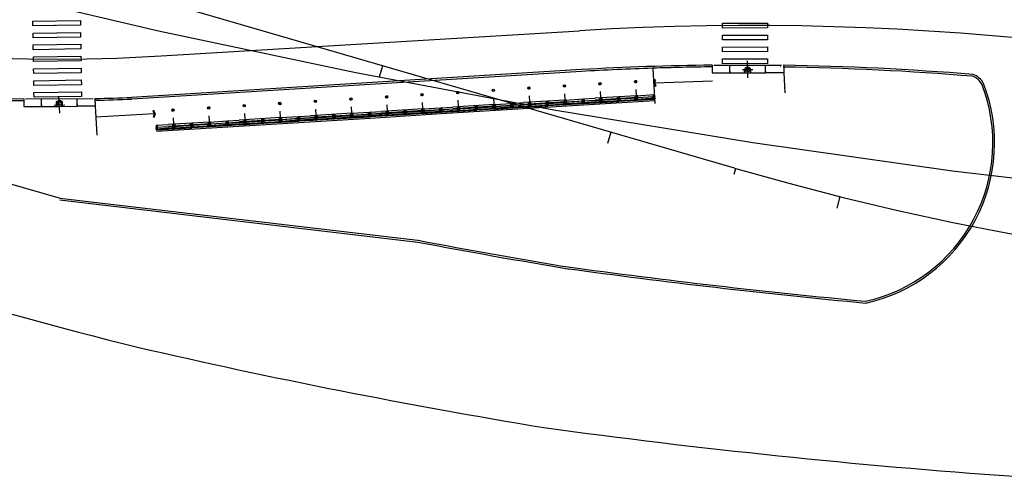
# Model space of a CAD drawing. Extents: x 183664 to 183886, y 73031 to 73115.
# Drawn here: x 183864 to 183865, y 73108 to 73109 of the extents above; entities that cross this region are included whole.
import ezdxf

# ---------------------------------------------------------------- set-up
doc = ezdxf.new("R2010")
doc.units = 0
doc.header["$LTSCALE"] = 0.7000000000000001
doc.header["$MEASUREMENT"] = 0
for name, pattern in [('DASHDOT', [1.1, 0.8, -0.15, 0, -0.15]), ('DIVIDEX2', [2.5, 1, -0.5, 0, -0.5, 0, -0.5]), ('HIDDEN', [0.375, 0.25, -0.125]), ('LIN3', [3, 2, -0.5, 0, -0.5])]:
    doc.linetypes.add(name, pattern=pattern)
for name, color, linetype in [('A-CORTE', 3, 'CONTINUOUS'), ('A-EIXO', 1, 'DASHDOT'), ('A-ELEV', 2, 'CONTINUOUS'), ('A-PAG', 9, 'CONTINUOUS'), ('A-PISO', 9, 'CONTINUOUS'), ('A-PROJ1', 9, 'HIDDEN'), ('EIXOPROJNOV', 1, 'LIN3'), ('LOCADO', 1, 'DIVIDEX2'), ('MF-PROJETO', 2, 'CONTINUOUS'), ('MFEST', 2, 'CONTINUOUS'), ('MFEXIST', 2, 'CONTINUOUS')]:
    doc.layers.add(name, color=color, linetype=linetype)

# ---------------------------------------------------------------- blocks, each defined once
blk = doc.blocks.new('PPB')
at = {"layer": 'A-CORTE'}
for p, q in [((1.277856050262926, 4.56378562989994), (1.27785605029203, 4.593282587069552)), ((1.277856050262926, 4.56378562989994), (1.307173221401172, 4.563785629943595)), ((1.277856050262926, 4.556376390930382), (1.277856050262926, 4.561376390964142)), ((1.277856050262926, 4.561376390964142), (1.308820419333642, 4.561376391007798)), ((1.277856050262926, 4.556376390930382), (1.313820419338299, 4.556376390974037)), ((1.277856050262926, 4.443623609142378), (1.277856050262926, 4.438623609108618)), ((1.277856050262926, 4.443623609142378), (1.313820419338299, 4.443623609098722)), ((1.277856050262926, 4.438623609108618), (1.308820419333642, 4.438623609064962)), ((1.277856050262926, 4.43621437017282), (1.307173221401172, 4.436214370129164)), ((1.277856050262926, 4.43621437017282), (1.27785605029203, 4.406717412988655)), ((1.282856050267583, 4.568785629948252), (1.282856050267583, 4.599153733608546)), ((1.282856050267583, 4.568785629948252), (1.307173221401172, 4.568785629977356)), ((1.282856050267583, 4.431214370124508), (1.307173221401172, 4.431214370080852)), ((1.282856050267583, 4.431214370124508), (1.282856050267583, 4.400846266464214)), ((1.307173221401172, 4.563785629943595), (1.307173221401172, 4.568785629977356)), ((1.307173221401172, 4.436214370129164), (1.307173221401172, 4.431214370080852)), ((1.308820419333642, 4.561376391007798), (1.308820419333642, 4.59915373363765)), ((1.308820419333642, 4.438623609064962), (1.308820419333642, 4.40084626643511)), ((1.313820419338299, 4.556376390974037), (1.313820419338299, 4.593282587113208)), ((1.313820419338299, 4.443623609098722), (1.313820419338299, 4.406717412959551)), ((1.27785605029203, 1.568785629875492), (1.27785605029203, 1.593282587040449)), ((1.27785605029203, 1.431214370124508), (1.27785605029203, 1.406717412959551)), ((1.282856050267583, 1.568785629904596), (1.282856050267583, 1.599153733579442)), ((1.282856050267583, 1.568785629904596), (1.307173221401172, 1.568785629948252)), ((1.282856050296687, 1.563785629870836), (1.308820419333642, 1.563785629914491)), ((1.282856050296687, 1.436214370129164), (1.308820419333642, 1.436214370085509)), ((1.282856050267583, 1.431214370095404), (1.282856050267583, 1.400846266420558)), ((1.282856050267583, 1.431214370095404), (1.308820419333642, 1.431214370051748)), ((1.308820419333642, 1.431214370051748), (1.308820419333642, 1.400846266391454)), ((1.313820419338299, 1.568785629904596), (1.313820419338299, 1.593282587084104)), ((1.313820419338299, 1.431214370095404), (1.313820419338299, 1.406717412915896))]:
    blk.add_line(p, q, dxfattribs=at)
for points in [[(2.662879011128098, 5.94999999999709), (2.672018971585203, 5.949999999982538), (2.672018971585203, 5.995430019771447), (2.803739050665172, 5.99543001964048), (2.803739050665172, 5.94999999999709), (2.812879011122277, 5.949999999982538), (2.812879011122277, 6.049999999944703), (2.803739050665172, 6.049999999930151), (2.803739050665172, 6.00456998035952), (2.672018971585203, 6.004569980228553), (2.672018971585203, 6.049999999944703), (2.662879011128098, 6.049999999930151)], [(2.858939495374216, 4.505581286139204), (2.858939495374216, 4.993547001067782), (2.868939495383529, 4.993547001067782), (2.868939495383529, 4.505581286139204)], [(2.662879011128098, 4.55000000000291), (2.672018971585203, 4.550000000017462), (2.672018971585203, 4.504569980228553), (2.803739050665172, 4.50456998035952), (2.803739050665172, 4.55000000000291), (2.812879011122277, 4.550000000017462), (2.812879011122277, 4.450000000055297), (2.803739050665172, 4.450000000069849), (2.803739050665172, 4.49543001964048), (2.672018971585203, 4.495430019771447), (2.672018971585203, 4.450000000055297), (2.662879011128098, 4.450000000069849)], [(2.858939495374216, 3.0055812861101), (2.858939495374216, 4.493547001096886), (2.868939495383529, 4.493547001096886), (2.868939495383529, 3.0055812861101)], [(2.662879011128098, 2.94999999999709), (2.672018971585203, 2.949999999982538), (2.672018971585203, 2.995430019771447), (2.803739050665172, 2.99543001964048), (2.803739050665172, 2.94999999999709), (2.812879011122277, 2.949999999982538), (2.812879011122277, 3.049999999944703), (2.803739050665172, 3.049999999930151), (2.803739050665172, 3.00456998035952), (2.672018971585203, 3.004569980228553), (2.672018971585203, 3.049999999944703), (2.662879011128098, 3.049999999930151)], [(2.858939495374216, 2.9944187138899), (2.858939495374216, 1.493456111827982), (2.868939495383529, 1.493456111827982), (2.868939495383529, 2.9944187138899)], [(2.662879011128098, 1.44999999999709), (2.672018971585203, 1.449999999982538), (2.672018971585203, 1.495430019771447), (2.803739050665172, 1.49543001964048), (2.803739050665172, 1.44999999999709), (2.812879011122277, 1.449999999982538), (2.812879011122277, 1.549999999944703), (2.803739050665172, 1.549999999930151), (2.803739050665172, 1.50456998035952), (2.672018971585203, 1.504569980228553), (2.672018971585203, 1.549999999944703), (2.662879011128098, 1.549999999930151)], [(2.858939495374216, 1.481421826771111), (2.858939495374216, 1.506452998932218), (2.868939495383529, 1.506452998932218), (2.868939495383529, 1.481421826771111)], [(2.662879011128098, -0.05000000000291038), (2.672018971585203, -0.0500000000174623), (2.672018971585203, -0.004569980228552595), (2.803739050665172, -0.004569980359519832), (2.803739050665172, -0.05000000000291038), (2.812879011122277, -0.0500000000174623), (2.812879011122277, 0.04999999994470272), (2.803739050665172, 0.04999999993015081), (2.803739050665172, 0.004569980359519832), (2.672018971585203, 0.004569980228552595), (2.672018971585203, 0.04999999994470272), (2.662879011128098, 0.04999999993015081)]]:
    blk.add_lwpolyline(points, close=True, dxfattribs=at)
for points in [[(2.850521781307179, 6.021802954681334), (2.850521781307179, 6), (2.87560475373175, 6), (2.87560475373175, 6.022893116271007)], [(2.850521781307179, 5.978197045318666), (2.850521781307179, 6), (2.87560475373175, 6), (2.87560475373175, 5.977106883728993)], [(2.858939495374216, 6), (2.858939495374216, 5.006452998932218), (2.868939495383529, 5.006452998932218), (2.868939495383529, 6)], [(2.850521781307179, 4.521802954681334), (2.850521781307179, 4.5), (2.87560475373175, 4.5), (2.87560475373175, 4.522893116271007)], [(2.850521781307179, 4.478197045318666), (2.850521781307179, 4.5), (2.87560475373175, 4.5), (2.87560475373175, 4.477106883728993)], [(2.850521781307179, 3.021802954681334), (2.850521781307179, 3), (2.87560475373175, 3), (2.87560475373175, 3.022893116271007)], [(2.850521781307179, 2.978197045318666), (2.850521781307179, 3), (2.87560475373175, 3), (2.87560475373175, 2.977106883728993)], [(2.850521781307179, 1.521802954681334), (2.850521781307179, 1.5), (2.87560475373175, 1.5), (2.87560475373175, 1.522893116271007)], [(2.850521781307179, 1.478197045318666), (2.850521781307179, 1.5), (2.87560475373175, 1.5), (2.87560475373175, 1.477106883728993)], [(2.858939495374216, 0), (2.858939495374216, 1.493547001067782), (2.868939495383529, 1.493547001067782), (2.868939495383529, 0)], [(2.850521781307179, 0.02180295468133409), (2.850521781307179, 0), (2.87560475373175, 0), (2.87560475373175, 0.02289311627100687)]]:
    blk.add_lwpolyline(points, dxfattribs=at)
for centre, radius, start, end in [((1.295838234917028, 4.500000000029104), 0.1000000000000227, 97.45929762518413, 262.5407023814097), ((1.295838234917028, 4.500000000029104), 0.09500000000002273, 100.9111278946882, 259.0888721053297), ((1.295838234917028, 4.500000000029104), 0.1000000000000227, 277.4592975010663, 82.54070249234206), ((1.295838234917028, 4.500000000029104), 0.09500000000002273, 280.9111277697455, 79.08887223023662), ((1.295838234917028, 1.5), 0.1000000000000227, 97.4592976185903, 262.5407023748159), ((1.295838234917028, 1.5), 0.09500000000002273, 100.9111278946703, 259.0888721053118), ((1.282856050267583, 1.568785629875492), 0.005, 179.9999999960251, 270.0000000847502), ((1.282856050267583, 1.431214370124508), 0.005, 89.9999999153483, 180.0000000039749), ((1.295838234917028, 1.5), 0.1000000000000227, 277.4592975076579, 82.54070249893375), ((1.308820419333642, 1.568785629904596), 0.005, 270.0000000847628, 3.882897488443017e-09), ((1.308820419333642, 1.431214370095404), 0.005, 359.9999999961171, 89.99999991535391), ((1.295838234917028, 1.5), 0.09500000000002273, 280.9111277697634, 79.08887223025447)]:
    blk.add_arc(centre, radius, start, end, dxfattribs=at)
at = {"layer": 'A-EIXO'}
for p, q in [((2.56463317075395, 6), (2.767562206514413, 6)), ((2.455460410303203, 4.5), (1.951436773902969, 4.5)), ((2.56463317075395, 4.5), (2.767562206514413, 4.5)), ((2.455460410303203, 1.5), (1.951436773902969, 1.5)), ((2.455460410303203, 1.5), (1.951436773902969, 1.5)), ((2.455460410303203, 1.5), (1.951436773902969, 1.5)), ((2.56463317075395, 0), (2.767562206514413, 0))]:
    blk.add_line(p, q, dxfattribs=at)
at = {"layer": 'A-ELEV'}
for p, q in [((2.486327283171704, 6.004569980243105), (2.636327283165883, 6.004569980461383)), ((2.486327283171704, 5.995430019756895), (2.636327283165883, 5.995430019538617)), ((2.616254309687065, 6.004569980432279), (2.616254309687065, 5.995430019567721)), ((2.619817158556543, 5.995430019567721), (2.619817158556543, 6.004569980432279)), ((2.636327283165883, 5.950000000040745), (2.660000000003492, 5.94999999999709)), ((2.679432120290585, 6.004569980243105), (2.799432120285928, 6.004569980461383)), ((2.679432120290585, 6.004569980243105), (2.799432120285928, 6.004569980461383)), ((2.679432120290585, 5.004569980243105), (2.679432120290585, 5.995430019756895)), ((2.679432120290585, 5.995430019756895), (2.799432120285928, 5.995430019538617)), ((2.679432120290585, 5.995430019756895), (2.799432120285928, 5.995430019538617)), ((2.77935914680711, 6.004569980432279), (2.77935914680711, 5.995430019567721)), ((2.782921995676588, 5.995430019567721), (2.782921995676588, 6.004569980432279)), ((2.799432120285928, 5.004569980461383), (2.799432120285928, 5.995430019538617)), ((3.010136830911506, 0), (3.010136830911506, 6)), ((2.679432120290585, 4.995430019756895), (2.679432120290585, 1.504569980243105)), ((2.799432120285928, 5.014528678992065), (2.799432120285928, 5.210646750463638)), ((2.799432120285928, 4.995430019538617), (2.799432120285928, 1.504569980243105)), ((2.799432120285928, 4.985471321007935), (2.799432120285928, 4.789353249536362)), ((2.486327283171704, 4.504569980243105), (2.636327283165883, 4.504569980461383)), ((2.486327283171704, 4.495430019756895), (2.636327283165883, 4.495430019538617)), ((2.616254309687065, 4.504569980432279), (2.616254309687065, 4.495430019567721)), ((2.619817158556543, 4.495430019567721), (2.619817158556543, 4.504569980432279)), ((2.636327283165883, 4.549999999959255), (2.660000000003492, 4.55000000000291)), ((2.636327283165883, 4.450000000040745), (2.660000000003492, 4.44999999999709)), ((2.679432120290585, 4.504569980243105), (2.799432120285928, 4.504569980461383)), ((2.679432120290585, 4.504569980243105), (2.799432120285928, 4.504569980461383)), ((2.679432120290585, 4.495430019756895), (2.799432120285928, 4.495430019538617)), ((2.679432120290585, 4.495430019756895), (2.799432120285928, 4.495430019538617)), ((2.77935914680711, 4.504569980432279), (2.77935914680711, 4.495430019567721)), ((2.782921995676588, 4.495430019567721), (2.782921995676588, 4.504569980432279)), ((2.486327283171704, 3.004569980243105), (2.636327283165883, 3.004569980461383)), ((2.486327283171704, 2.995430019756895), (2.636327283165883, 2.995430019538617)), ((2.616254309687065, 3.004569980432279), (2.616254309687065, 2.995430019567721)), ((2.619817158556543, 2.995430019567721), (2.619817158556543, 3.004569980432279)), ((2.636327283165883, 3.049999999959255), (2.660000000003492, 3.05000000000291)), ((2.636327283165883, 2.950000000040745), (2.660000000003492, 2.94999999999709)), ((2.679432120290585, 3.004569980243105), (2.799432120285928, 3.004569980461383)), ((2.679432120290585, 3.004569980243105), (2.799432120285928, 3.004569980461383)), ((2.679432120290585, 2.995430019756895), (2.799432120285928, 2.995430019538617)), ((2.679432120290585, 2.995430019756895), (2.799432120285928, 2.995430019538617)), ((2.77935914680711, 3.004569980432279), (2.77935914680711, 2.995430019567721)), ((2.782921995676588, 2.995430019567721), (2.782921995676588, 3.004569980432279)), ((2.799432120285928, 1.514528678992065), (2.799432120285928, 1.710646750463638)), ((2.486327283171704, 1.504569980243105), (2.636327283165883, 1.504569980461383)), ((2.486327283171704, 1.495430019756895), (2.636327283165883, 1.495430019538617)), ((2.616254309687065, 1.495430019567721), (2.616254309687065, 1.504569980432279)), ((2.619817158556543, 1.504569980432279), (2.619817158556543, 1.495430019567721)), ((2.636327283165883, 1.549999999959255), (2.660000000003492, 1.55000000000291)), ((2.636327283165883, 1.450000000040745), (2.660000000003492, 1.44999999999709)), ((2.679432120290585, 1.504569980243105), (2.799432120285928, 1.504569980461383)), ((2.679432120290585, 1.504569980243105), (2.799432120285928, 1.504569980461383)), ((2.679432120290585, 0.00456998024310451), (2.679432120290585, 1.495430019756895)), ((2.679432120290585, 1.495430019756895), (2.799432120285928, 1.495430019538617)), ((2.679432120290585, 1.495430019756895), (2.799432120285928, 1.495430019538617)), ((2.799432120285928, 0), (2.799432120285928, 1.495430019756895)), ((2.486327283171704, 0.00456998024310451), (2.636327283165883, 0.004569980461383238)), ((2.616254309687065, 0.004569980432279408), (2.616254309687065, -0.004569980432279408)), ((2.619817158556543, -0.004569980432279408), (2.619817158556543, 0.004569980432279408)), ((2.636327283165883, 0.04999999995925464), (2.660000000003492, 0.05000000000291038)), ((2.679432120290585, 0.00456998024310451), (2.799432120285928, 0.004569980461383238)), ((2.679432120290585, 0.00456998024310451), (2.799432120285928, 0.004569980461383238)), ((2.77935914680711, 0.004569980432279408), (2.77935914680711, -0.004569980432279408)), ((2.782921995676588, -0.004569980432279408), (2.782921995676588, 0.004569980432279408)), ((2.679432120290585, -0.00456998024310451), (2.799432120285928, -0.004569980461383238)), ((2.679432120290585, -0.00456998024310451), (2.799432120285928, -0.004569980461383238))]:
    blk.add_line(p, q, dxfattribs=at)
for points in [[(2.817760612262646, 5.975000000005821), (2.846900572709274, 5.974999999991269), (2.846900572709274, 6.024999999950523), (2.817760612262646, 6.024999999935972)], [(2.817760612262646, 4.524999999994179), (2.846900572709274, 4.525000000008731), (2.846900572709274, 4.475000000049477), (2.817760612262646, 4.475000000064028)], [(2.817760612262646, 2.975000000005821), (2.846900572709274, 2.974999999991269), (2.846900572709274, 3.024999999950523), (2.817760612262646, 3.024999999935972)], [(2.817760612262646, 1.475000000005821), (2.846900572709274, 1.474999999991269), (2.846900572709274, 1.524999999950523), (2.817760612262646, 1.524999999935972)], [(2.817760612262646, -0.02499999999417923), (2.846900572709274, -0.02500000000873115), (2.846900572709274, 0.02499999995052349), (2.817760612262646, 0.02499999993597157)]]:
    blk.add_lwpolyline(points, close=True, dxfattribs=at)
for centre, start, end in [((1.295838234800613, 4.568785629948252), 0, 180), ((1.295838234800613, 4.431214370051748), 180, 0), ((1.295838234800613, 1.568785629948252), 0, 180), ((1.295838234800613, 1.431214370051748), 180, 0)]:
    blk.add_arc(centre, 0.00895714565479011, start, end, dxfattribs=at)
at = {"layer": 'A-PAG'}
for p, q in [((2.486327283171704, 6), (2.486327283171704, 5.004569980679662)), ((2.636327283165883, 6), (2.636327283165883, 5.004569980461383)), ((2.486327283171704, 1.504569980679662), (2.486327283171704, 4.995430019756895)), ((2.636327283165883, 1.504569980461383), (2.636327283165883, 4.995430019538617)), ((1.295838234800613, 4.535399783504545), (1.295838234800613, 4.581237979145953)), ((1.295838234800613, 4.464600216495455), (1.295838234800613, 4.418762020854047)), ((2.56463317075395, 3), (2.767562206514413, 3)), ((1.295838234800613, 1.535399783504545), (1.295838234800613, 1.581237979145953)), ((1.295838234800613, 1.464600216495455), (1.295838234800613, 1.418762020854047)), ((2.486327283171704, 1.495430019756895), (2.486327283171704, 0.00456998024310451)), ((2.636327283165883, 1.495430019538617), (2.636327283165883, 0.004569980461383238))]:
    blk.add_line(p, q, dxfattribs=at)
at = {"layer": 'A-PROJ1'}
for p, q in [((2.502837407781044, 5.899999999994179), (2.502837407781044, 5.982067538818228)), ((2.619817158556543, 5.899999999994179), (2.502837407781044, 5.899999999994179)), ((2.506400256388588, 5.899999999994179), (2.506400256388588, 5.982067538818228)), ((2.506400256388588, 5.950000000011642), (2.619817158556543, 5.949999999837019)), ((2.616254309687065, 5.899999999994179), (2.616254309687065, 5.982067538658157)), ((2.619817158556543, 5.899999999994179), (2.619817158556543, 5.985471320804209)), ((2.619817158556543, 5.950000000055297), (2.636327283165883, 5.950000000040745)), ((2.695942244899925, 5.899999999994179), (2.695942244899925, 5.982067538818228)), ((2.782921995676588, 5.899999999994179), (2.695942244899925, 5.899999999994179)), ((2.699505093507469, 5.899999999994179), (2.699505093507469, 5.982067538818228)), ((2.77935914680711, 5.899999999994179), (2.77935914680711, 5.982067538658157)), ((2.782921995676588, 5.899999999994179), (2.782921995676588, 5.985471320804209)), ((2.502837407781044, 4.600000000005821), (2.502837407781044, 4.498015063654748)), ((2.619817158556543, 4.600000000005821), (2.502837407781044, 4.600000000005821)), ((2.502837407781044, 4.399999999994179), (2.502837407781044, 4.482067538818228)), ((2.619817158556543, 4.399999999994179), (2.502837407781044, 4.399999999994179)), ((2.506400256388588, 4.600000000005821), (2.506400256388588, 4.4980150636693)), ((2.506400256388588, 4.549999999988358), (2.619817158556543, 4.550000000162981)), ((2.506400256388588, 4.399999999994179), (2.506400256388588, 4.482067538818228)), ((2.506400256388588, 4.450000000011642), (2.619817158556543, 4.449999999837019)), ((2.616254309687065, 4.600000000005821), (2.616254309687065, 4.498015063829371)), ((2.616254309687065, 4.399999999994179), (2.616254309687065, 4.482067538658157)), ((2.619817158556543, 4.600000000005821), (2.619817158556543, 4.498015063829371)), ((2.619817158556543, 4.549999999944703), (2.636327283165883, 4.549999999959255)), ((2.619817158556543, 4.399999999994179), (2.619817158556543, 4.485471320804209)), ((2.619817158556543, 4.450000000055297), (2.636327283165883, 4.450000000040745)), ((2.782921995676588, 4.600000000005821), (2.695942244899925, 4.600000000005821)), ((2.695942244899925, 4.600000000005821), (2.695942244899925, 4.498015063654748)), ((2.695942244899925, 4.399999999994179), (2.695942244899925, 4.482067538818228)), ((2.782921995676588, 4.399999999994179), (2.695942244899925, 4.399999999994179)), ((2.699505093507469, 4.600000000005821), (2.699505093507469, 4.4980150636693)), ((2.699505093507469, 4.399999999994179), (2.699505093507469, 4.482067538818228)), ((2.77935914680711, 4.600000000005821), (2.77935914680711, 4.498015063829371)), ((2.77935914680711, 4.399999999994179), (2.77935914680711, 4.482067538658157)), ((2.782921995676588, 4.600000000005821), (2.782921995676588, 4.498015063829371)), ((2.782921995676588, 4.399999999994179), (2.782921995676588, 4.485471320804209)), ((2.619817158556543, 3.100000000005821), (2.502837407781044, 3.100000000005821)), ((2.502837407781044, 3.100000000005821), (2.502837407781044, 2.998015063654748)), ((2.502837407781044, 2.899999999994179), (2.502837407781044, 2.982067538818228)), ((2.619817158556543, 2.899999999994179), (2.502837407781044, 2.899999999994179)), ((2.506400256388588, 3.100000000005821), (2.506400256388588, 2.9980150636693)), ((2.506400256388588, 3.049999999988358), (2.619817158556543, 3.050000000162981)), ((2.506400256388588, 2.899999999994179), (2.506400256388588, 2.982067538818228)), ((2.506400256388588, 2.950000000011642), (2.619817158556543, 2.949999999837019)), ((2.616254309687065, 3.100000000005821), (2.616254309687065, 2.998015063829371)), ((2.616254309687065, 2.899999999994179), (2.616254309687065, 2.982067538658157)), ((2.619817158556543, 3.100000000005821), (2.619817158556543, 2.998015063829371)), ((2.619817158556543, 3.049999999944703), (2.636327283165883, 3.049999999959255)), ((2.619817158556543, 2.899999999994179), (2.619817158556543, 2.985471320804209)), ((2.619817158556543, 2.950000000055297), (2.636327283165883, 2.950000000040745)), ((2.695942244899925, 3.100000000005821), (2.695942244899925, 2.998015063654748)), ((2.782921995676588, 3.100000000005821), (2.695942244899925, 3.100000000005821)), ((2.695942244899925, 2.899999999994179), (2.695942244899925, 2.982067538818228)), ((2.782921995676588, 2.899999999994179), (2.695942244899925, 2.899999999994179)), ((2.699505093507469, 3.100000000005821), (2.699505093507469, 2.9980150636693)), ((2.699505093507469, 2.899999999994179), (2.699505093507469, 2.982067538818228)), ((2.77935914680711, 3.100000000005821), (2.77935914680711, 2.998015063829371)), ((2.77935914680711, 2.899999999994179), (2.77935914680711, 2.982067538658157)), ((2.782921995676588, 3.100000000005821), (2.782921995676588, 2.998015063829371)), ((2.782921995676588, 2.899999999994179), (2.782921995676588, 2.985471320804209)), ((2.469817158562364, 1.549999999944703), (2.619817158556543, 1.550000000162981)), ((2.469817158562364, 1.450000000055297), (2.619817158556543, 1.449999999837019)), ((2.619817158556543, 1.600000000005821), (2.502837407781044, 1.600000000005821)), ((2.502837407781044, 1.600000000005821), (2.502837407781044, 1.504569980257656)), ((2.502837407781044, 1.399999999994179), (2.502837407781044, 1.501984936345252)), ((2.619817158556543, 1.399999999994179), (2.502837407781044, 1.399999999994179)), ((2.506400256388588, 1.600000000005821), (2.506400256388588, 1.504569980272208)), ((2.506400256388588, 1.399999999994179), (2.506400256388588, 1.5019849363307)), ((2.616254309687065, 1.600000000005821), (2.616254309687065, 1.504569980432279)), ((2.616254309687065, 1.399999999994179), (2.616254309687065, 1.501984936170629)), ((2.619817158556543, 1.600000000005821), (2.619817158556543, 1.504569980432279)), ((2.619817158556543, 1.549999999944703), (2.636327283165883, 1.549999999959255)), ((2.619817158556543, 1.399999999994179), (2.619817158556543, 1.501984936170629)), ((2.619817158556543, 1.450000000055297), (2.636327283165883, 1.450000000040745)), ((2.782921995676588, 1.600000000005821), (2.695942244899925, 1.600000000005821)), ((2.695942244899925, 1.600000000005821), (2.695942244899925, 1.504569980257656)), ((2.695942244899925, 1.399999999994179), (2.695942244899925, 1.495430019727792)), ((2.782921995676588, 1.399999999994179), (2.695942244899925, 1.399999999994179)), ((2.699505093507469, 1.600000000005821), (2.699505093507469, 1.504569980257656)), ((2.699505093507469, 1.399999999994179), (2.699505093507469, 1.495430019727792)), ((2.77935914680711, 1.600000000005821), (2.77935914680711, 1.504569980330416)), ((2.77935914680711, 1.399999999994179), (2.77935914680711, 1.501984936170629)), ((2.782921995676588, 1.600000000005821), (2.782921995676588, 1.504569980330416)), ((2.782921995676588, 1.399999999994179), (2.782921995676588, 1.501984936170629)), ((2.619817158556543, 0.1000000000058208), (2.502837407781044, 0.1000000000058208)), ((2.502837407781044, 0.1000000000058208), (2.502837407781044, -0.001984936345252208)), ((2.506400256388588, 0.1000000000058208), (2.506400256388588, -0.001984936330700293)), ((2.506400256388588, 0.04999999998835847), (2.619817158556543, 0.05000000016298145)), ((2.616254309687065, 0.1000000000058208), (2.616254309687065, -0.001984936170629226)), ((2.619817158556543, 0.1000000000058208), (2.619817158556543, -0.001984936170629226)), ((2.619817158556543, 0.04999999994470272), (2.636327283165883, 0.04999999995925464)), ((2.695942244899925, 0.1000000000058208), (2.695942244899925, -0.001984936345252208)), ((2.782921995676588, 0.1000000000058208), (2.695942244899925, 0.1000000000058208)), ((2.699505093507469, 0.1000000000058208), (2.699505093507469, -0.001984936330700293)), ((2.77935914680711, 0.1000000000058208), (2.77935914680711, -0.001984936170629226)), ((2.782921995676588, 0.1000000000058208), (2.782921995676588, -0.001984936170629226))]:
    blk.add_line(p, q, dxfattribs=at)

msp = doc.modelspace()

# ---------------------------------------------------------------- linework, layer by layer
at = {"layer": 'A-EIXO', "ltscale": 3}
for p, q in [((183863.8280981798, 73108.62221663332), (183864.1801038672, 73108.64343183972)), ((183863.8280981798, 73108.62221663332, 0.326873), (183864.1801038672, 73108.64343183972, 0.326873))]:
    msp.add_line(p, q, dxfattribs=at)
at = {"layer": 'A-EIXO', "extrusion": (0.03672506133640341, 0.01932586577441357, 0.9991385193164696)}
msp.add_line((183864.3215084021, 73108.60381552983, 0.3232889307485496), (183864.3214138496, 73108.61797966952, 0.3230184359075076), dxfattribs=at)
at = {"layer": 'A-EIXO', "extrusion": (0.03665481228554855, 0.01932570457731149, 0.9991411020866383)}
msp.add_line((183864.3258948985, 73108.61041008886, 0.3236435973749326), (183864.3169975029, 73108.61042238452, 0.3239697722723438), dxfattribs=at)
at = {"layer": 'A-EIXO', "extrusion": (0.03591568008613786, -0.000985770256524597, 0.9993543376505412)}
for p, q in [((183863.7429721222, 73108.57422349295, 0.6663889335960307), (183863.7421512956, 73108.58836666503, 0.6664323841120688)), ((183863.7470655875, 73108.58095144854, 0.6668893034048357), (183863.7381829171, 73108.58043494629, 0.6672080271852313))]:
    msp.add_line(p, q, dxfattribs=at)
at = {"layer": 'A-EIXO', "ltscale": 3}
for centre, radius, start, end in [((183863.7378576782, 73110.1194997234), 1.5, 250.7068548115292, 273.4490158779298), ((183864.3244886698, 73106.24777889557), 2.4, 83.23810992467058, 93.44901587792754)]:
    msp.add_arc(centre, radius, start, end, dxfattribs=at)
at = {"layer": 'A-PAG', "extrusion": (0.03665481228554855, 0.01932570457731149, 0.9991411020866383)}
for p, q in [((183864.306522575, 73108.60793648525, 0.3244021419021316), (183864.3214445206, 73108.60791586404, 0.3238551094636157)), ((183864.3214445206, 73108.60791586404, 0.3238551094636384), (183864.3364024751, 73108.60789519307, 0.3233067569513727))]:
    msp.add_line(p, q, dxfattribs=at)
at = {"layer": 'A-PAG', "extrusion": (0.03591568008613787, -0.0009857702565245902, 0.9993543376505413)}
for p, q in [((183864.2431925265, 73108.59950425939, 0.3265851342013548), (183864.2918352134, 73108.60126122867, 0.3248390662629586)), ((183863.8223168323, 73108.57350819926, 0.3416852944491666), (183863.7733212767, 73108.57065924574, 0.3434433298349494))]:
    msp.add_line(p, q, dxfattribs=at)
at = {"layer": 'A-PAG', "extrusion": (0.03591568008613785, -0.0009857702565245954, 0.9993543376505414)}
for p, q in [((183863.7276227701, 73108.57971495955, 0.6682276847738994), (183863.7425449465, 73108.57978742727, 0.6676914698804037)), ((183863.7425449465, 73108.57978742727, 0.6676914698804047), (183863.7575031325, 73108.57986006988, 0.6671539610176471))]:
    msp.add_line(p, q, dxfattribs=at)
at = {"layer": 'A-PAG', "extrusion": (0.03591568008613786, -0.0009857702565245962, 0.999354337650541), "elevation": 6532.189713165641}
for points in [[(78125.69593252409, -181671.2823822876), (78125.69693177016, -181671.2823563275)], [(78125.6959351212, -181671.282482254), (78125.69693436727, -181671.2824562938)]]:
    msp.add_lwpolyline(points, dxfattribs=at)
at = {"layer": 'A-PAG', "extrusion": (0.03665481228554854, 0.01932570457731149, 0.9991411020866381)}
for points, elevation in [([(-21080.58033703311, -196570.8259783407), (-21080.58033703311, -196570.8259783407), (-21080.58608370553, -196570.8229409477), (-21080.59306970943, -196570.8361582943), (-21080.59174348059, -196570.8368592702), (-21080.59306970943, -196570.8361582943)], 8152.71112415013), ([(-21080.59174348059, -196570.8368592702), (-21080.58732303701, -196570.8391956873)], 8152.711124150132), ([(-21080.59311643854, -196570.8362467047), (-21080.58736976613, -196570.8392840977)], 8152.711124150131), ([(-21080.59650047142, -196570.8513113117), (-21080.59433247919, -196570.8524572001)], 8152.71112415013), ([(-21080.59654783783, -196570.8513993852), (-21080.59437920831, -196570.8525456103)], 8152.711124150129), ([(-21080.60708844639, -196570.8626813977), (-21080.60134177398, -196570.8657187906)], 8152.711124150131), ([(-21080.60713517555, -196570.862769808), (-21080.6013885031, -196570.865807201)], 8152.71112415013), ([(-21080.60857969237, -196570.8793860448), (-21080.60857969237, -196570.8793860448), (-21080.61427892703, -196570.8763360543), (-21080.60713517555, -196570.862769808), (-21080.60580894665, -196570.8634707838), (-21080.60713517555, -196570.862769808)], 8152.71112415013)]:
    msp.add_lwpolyline(points, dxfattribs=dict(at, elevation=elevation))
for points, elevation in [([(-21080.59892579538, -196570.8472378639), (-21080.59671479227, -196570.8484064855, -1), (-21080.59905124844, -196570.8528270029), (-21080.60126225158, -196570.8516583813)], 8152.711124150132), ([(-21080.60119215787, -196570.8515257657), (-21080.59898115473, -196570.8526943874, 1), (-21080.59678488597, -196570.848539101), (-21080.59899588909, -196570.8473704794)], 8152.711124150131)]:
    msp.add_lwpolyline(points, format="xyb", dxfattribs=dict(at, elevation=elevation))
at = {"layer": 'A-PAG', "extrusion": (0.03591568008613786, -0.000985770256524592, 0.999354337650541), "elevation": 6531.867429165642}
for points in [[(78125.66182443759, -181671.7990888879), (78125.65928088335, -181671.8005888115), (78125.65968925381, -181671.8012813216), (78125.66190858698, -181671.7999725899), (78125.66433373497, -181671.8008425759), (78125.66460520127, -181671.8000858443), (78125.66182576491, -181671.7990887626)], [(78125.62451158927, -181671.3807496102), (78125.62705514356, -181671.3792496867), (78125.62664677315, -181671.3785571765), (78125.62442743997, -181671.3798659081), (78125.6220022919, -181671.3789959222), (78125.62173082563, -181671.3797526538), (78125.62451026203, -181671.3807497355)]]:
    msp.add_lwpolyline(points, dxfattribs=at)
at = {"layer": 'A-PAG', "extrusion": (0.03591568008613785, -0.0009857702565245982, 0.999354337650541)}
for points, elevation in [([(78125.63398721816, -181671.257948401), (78125.63398721816, -181671.257948401), (78125.62749060344, -181671.2581581547), (78125.62797303702, -181671.2731003687), (78125.62947233905, -181671.2730519613), (78125.62797303702, -181671.2731003687)], 6532.190353599746), ([(78125.62947233905, -181671.2730519613), (78125.63446965173, -181671.2728906149)], 6532.190353599746), ([(78125.62797626396, -181671.2732003166), (78125.63447287874, -181671.2729905628)], 6532.190353599747), ([(78125.6325026997, -181671.2879619374), (78125.63495361549, -181671.2878828057)], 6532.190353599747), ([(78125.63250520623, -181671.2880619086), (78125.63495684249, -181671.2879827535)], 6532.190353599747), ([(78125.62894113107, -181671.3030847445), (78125.63543774583, -181671.3028749908)], 6532.190353599748), ([(78125.62894435803, -181671.3031846924), (78125.63544097281, -181671.3029749387)], 6532.19035359975), ([(78125.63592340634, -181671.3179171528), (78125.63592340634, -181671.3179171528), (78125.62942679162, -181671.3181269063), (78125.62894435803, -181671.3031846924), (78125.6304436601, -181671.3031362851), (78125.62894435803, -181671.3031846924)], 6532.190353599745)]:
    msp.add_lwpolyline(points, dxfattribs=dict(at, elevation=elevation))
for points, elevation in [([(78125.62837744165, -181671.2856258254), (78125.63087698123, -181671.2855451237, -1), (78125.63103833023, -181671.2905425197), (78125.62853879064, -181671.2906232214)], 6532.190353599749), ([(78125.62853395016, -181671.2904732995), (78125.63103348979, -181671.2903925977, 1), (78125.6308818217, -181671.2856950455), (78125.62838228211, -181671.2857757473)], 6532.190353599745)]:
    msp.add_lwpolyline(points, format="xyb", dxfattribs=dict(at, elevation=elevation))
at = {"layer": 'A-PAG', "extrusion": (0.03665481228554855, 0.01932570457731149, 0.9991411020866383)}
msp.add_circle((-21080.59788302034, -196570.8506167441, 8152.711124150129), 0.0015, dxfattribs=at)
at = {"layer": 'A-PAG', "extrusion": (0.03591568008613785, -0.0009857702565245954, 0.9993543376505414)}
msp.add_circle((78125.63095765577, -181671.2880438216, 6532.190353599749), 0.0015, dxfattribs=at)
at = {"layer": 'A-PAG'}
for centre, radius, start, end in [((183864.3148756713, 73106.22151508175, 0.3226289700947655), 2.391637689225711, 85.29698057493937, 89.12401996320607), ((183864.5061072839, 73108.5918851798, 0.3226289700947655), 0.01403152178484325, 26.90172551141985, 71.28206711557819), ((183864.391161493, 73108.54925341536, 0.302507), 0.1365383500536143, 282.4520202040156, 21.08479216575643), ((183865.0352415105, 73113.68975338667, 0.6306290000000001), 5.315744821448677, 259.2560914850129, 260.6550765804034), ((183864.9686729438, 73114.27118619921, 0.302507), 5.880782185090045, 262.1796768376348, 264.656981303785)]:
    msp.add_arc(centre, radius, start, end, dxfattribs=at)
at = {"layer": 'A-PISO', "extrusion": (0.03665481228554855, 0.01932570457731149, 0.9991411020866383)}
for p, q in [((183864.2930859835, 73108.61445375637, 0.324769021899662), (183864.3498344857, 73108.61437533345, 0.3226886449496033)), ((183864.3492399048, 73108.61290641768, 0.6568839084458957), (183864.3492243337, 73108.6129064392, 0.6568844792766863))]:
    msp.add_line(p, q, dxfattribs=at)
at = {"layer": 'A-PISO', "extrusion": (0.03532692981823257, 0.008554896498517393, 0.9993391925545188)}
msp.add_line((183864.1816286172, 73108.60921808008, 0.3294528961838781), (183863.8034321284, 73108.58590128402, 0.3430218562490741), dxfattribs=at)
at = {"layer": 'A-PISO', "extrusion": (0.03591568008613785, -0.0009857702565245954, 0.9993543376505414)}
for p, q in [((183863.7140572306, 73108.58613133294, 0.3268188441363069), (183863.7708996893, 73108.58642511755, 0.666678979522329)), ((183863.7725347465, 73108.58493304133, 0.6666187455928143), (183863.7725191752, 73108.5849329657, 0.666619305135476))]:
    msp.add_line(p, q, dxfattribs=at)
at = {"layer": 'A-PISO'}
for p, q in [((183863.6975212662, 73108.51586372456, 0.672537738106301), (183863.7432666207, 73108.50268554548, 0.2879680000000001)), ((183863.7430271213, 73108.50273383333, 0.297968), (183864.044178671, 73108.46720835332, 0.295976))]:
    msp.add_line(p, q, dxfattribs=at)
at = {"layer": 'A-PISO', "extrusion": (0.03584200537785154, -0.002501693335025048, 0.999354337650541)}
for points, elevation in [([(85733.3537915876, -178211.9323514554), (85733.3503770786, -178211.8924974579), (85733.35436247836, -178211.892156007), (85733.35777698734, -178211.9320100047)], 6407.494280710353), ([(85733.34382808817, -178211.9332050829), (85733.3404135792, -178211.8933510851), (85733.34439897891, -178211.8930096344), (85733.34781348796, -178211.932863632)], 6407.49428071035), ([(85733.33386458876, -178211.9340587101), (85733.33045007971, -178211.8942047125), (85733.33443547951, -178211.8938632616), (85733.33784998851, -178211.9337172592)], 6407.494280710353), ([(85733.32390108933, -178211.9349123373), (85733.32048658036, -178211.8950583398), (85733.3244719801, -178211.8947168889), (85733.32788648913, -178211.9345708864)], 6407.494280710352), ([(85733.31393758996, -178211.9357659646), (85733.31052308093, -178211.895911967), (85733.3145084807, -178211.8955705159), (85733.31792298968, -178211.9354245137)], 6407.494280710355), ([(85733.3039740905, -178211.9366195919), (85733.30055958156, -178211.8967655941), (85733.30454498132, -178211.8964241432), (85733.30795949028, -178211.936278141)], 6407.494280710352), ([(85733.29401059111, -178211.9374732192), (85733.29059608212, -178211.8976192214), (85733.29458148184, -178211.8972777706), (85733.29799599088, -178211.9371317682)], 6407.494280710352)]:
    msp.add_lwpolyline(points, close=True, dxfattribs=dict(at, elevation=elevation))
at = {"layer": 'A-PISO', "extrusion": (0.3240913795052592, -0.001289554172108995, 0.9460249017760659)}
for points, elevation in [([(73839.65439602123, -173663.5671490079), (73839.6541336395, -173663.5271498685), (73839.65813355343, -173663.5271236302), (73839.6583959352, -173663.5671227697)], 59494.8721811492), ([(73839.64439623638, -173663.5672146033), (73839.64413385464, -173663.5272154639), (73839.6481337686, -173663.5271892257), (73839.64839615033, -173663.5671883651)], 59494.87218114919), ([(73839.63439645151, -173663.5672801988), (73839.6341340698, -173663.5272810593), (73839.63813398371, -173663.5272548211), (73839.63839636545, -173663.5672539605)], 59494.87218114922), ([(73839.62439666667, -173663.5673457942), (73839.6241342849, -173663.5273466547), (73839.62813419885, -173663.5273204165), (73839.62839658059, -173663.5673195561)], 59494.87218114922)]:
    msp.add_lwpolyline(points, close=True, dxfattribs=dict(at, elevation=elevation))
at = {"layer": 'A-PISO'}
for centre, radius, start, end in [((183863.7197059485, 73110.03264831186, 0.3268711292160031), 1.447959885242178, 255.1400247845353, 269.7187008550225), ((183864.3248625035, 73106.05772752795, 0.6590498676724308), 2.555507751514768, 90.74833733686289, 91.86846747480186), ((183864.3248625035, 73106.05772752795, 0.6590498676724308), 2.555507751514768, 91.86846747480186, 93.21324486192873), ((183863.7378576782, 73110.1194997234, 0.326873), 1.535, 271.2955061499815, 272.4473372967749)]:
    msp.add_arc(centre, radius, start, end, dxfattribs=at)
at = {"layer": 'EIXOPROJNOV', "ltscale": 3}
for p, q in [((183864.3104382812, 73108.52790878274), (183862.7048464077, 73108.9948061437)), ((183864.014421224, 73108.61398892872), (183864.0116289426, 73108.6043866808)), ((183864.014421224, 73108.61398892872, 0.326873), (183864.0116289426, 73108.6043866808, 0.326873)), ((183864.2064661822, 73108.55814330214), (183864.2036739009, 73108.54854105423)), ((183864.2064661822, 73108.55814330214, 0.326873), (183864.2036739009, 73108.54854105423, 0.326873)), ((183864.3100263687, 73108.52292577882), (183864.3113926708, 73108.52763145989)), ((183864.3100263687, 73108.52292577882, 0.326873), (183864.3113926708, 73108.52763145989, 0.326873)), ((183864.398978899, 73108.50398614774), (183864.3965554824, 73108.49428423803))]:
    msp.add_line(p, q, dxfattribs=at)
at = {"layer": 'EIXOPROJNOV', "linetype": 'LIN3', "ltscale": 3}
msp.add_arc((183865.4420902402, 73115.8646568002), 7.399999999993132, 250.8066237443529, 271.8400969505818, dxfattribs=at)
at = {"layer": 'EIXOPROJNOV', "ltscale": 3}
msp.add_arc((183864.980598876, 73110.83244447941), 2.399999999999832, 253.7855322273321, 271.8403824178162, dxfattribs=at)
at = {"layer": 'LOCADO', "ltscale": 3}
msp.add_line((183864.3104382812, 73108.52790878274), (183862.7048464077, 73108.9948061437), dxfattribs=at)
at = {"layer": 'LOCADO', "color": 2, "ltscale": 3}
for p, q in [((183864.014421224, 73108.61398892872), (183864.0116289426, 73108.6043866808)), ((183864.2064661822, 73108.55814330214), (183864.2036739009, 73108.54854105423)), ((183864.2064661822, 73108.55814330214, 0.326873), (183864.2036739009, 73108.54854105423, 0.326873)), ((183864.398978899, 73108.50398614774), (183864.3965554824, 73108.49428423803))]:
    msp.add_line(p, q, dxfattribs=at)
at = {"layer": 'LOCADO', "ltscale": 3}
msp.add_arc((183864.980598876, 73110.83244447941), 2.399999999999832, 253.7855322273321, 271.8403824178162, dxfattribs=at)
at = {"layer": 'MF-PROJETO', "ltscale": 3}
for p, q in [((183863.7428513916, 73108.50124416253, 0.297968), (183864.0440029413, 73108.46571868254, 0.295976)), ((183863.7428513916, 73108.50124416253, 0.624841), (183864.0440029413, 73108.46571868254, 0.6228490000000001))]:
    msp.add_line(p, q, dxfattribs=at)
for centre, radius, start, end in [((183863.7197059485, 73110.03264831186, 0.3268711292160031), 1.446459885242178, 255.1301677553106, 269.7187008550225), ((183864.3148756713, 73106.22151508175, 0.3226289700947655), 2.393137689225711, 85.29698057493937, 89.12401996320607), ((183864.5061072839, 73108.5918851798, 0.3226289700947655), 0.01553152178484325, 26.90172551141985, 71.28206711557819), ((183864.391161493, 73108.54925341536, 0.302507), 0.1380383500536143, 282.4520202040156, 21.08479216575643), ((183865.0352415105, 73113.68975338667, 0.6306290000000001), 5.317244821448677, 259.2560914850129, 260.6550765804034), ((183864.9686729438, 73114.27118619921, 0.302507), 5.882282185090045, 262.1796768376348, 264.656981303785), ((183864.9686729438, 73114.27118619921, 0.6293800000000002), 5.882282185090045, 262.1796768376348, 264.656981303785)]:
    msp.add_arc(centre, radius, start, end, dxfattribs=at)
at = {"layer": 'MFEST', "ltscale": 3, "extrusion": (0.03532692981823257, 0.008554896498517393, 0.9993391925545188)}
msp.add_line((183864.1815363136, 73108.61071523739, 0.3294528961838781), (183863.8033398247, 73108.58739844135, 0.3430218562490741), dxfattribs=at)
at = {"layer": 'MFEST'}
for p, q in [((183864.2416478816, 73108.61125889984, 0.326873), (183864.2434035302, 73108.58212893229, 0.326873)), ((183863.7723843947, 73108.58488807682), (183863.7741446399, 73108.55568184178))]:
    msp.add_line(p, q, dxfattribs=at)
at = {"layer": 'MFEST', "ltscale": 3}
msp.add_line((183864.3518200668, 73108.60789744862, 0.3226289700947683), (183864.352740935, 73108.59122978391, 0.3226289700947683), dxfattribs=at)
for centre, radius, start, end in [((183864.3192179873, 73106.18161012953, 0.3248276378167741), 2.433003877581644, 90.65306083903272, 93.24405369098311), ((183864.3248625035, 73106.05772752795, 0.6590498676724308), 2.555507751514768, 93.21306397197162, 93.21324486192873), ((183863.7378576782, 73110.1194997234, 0.326873), 1.5335, 271.2955061499815, 272.4473372967749)]:
    msp.add_arc(centre, radius, start, end, dxfattribs=at)
at = {"layer": 'MFEXIST', "ltscale": 3}
for centre, radius, start, end in [((183864.8982904545, 73112.73150785748, 0.315976), 4.488511013451773, 250.6987561315051, 255.9461333173839), ((183865.0352415105, 73113.68975338667, 0.313756), 5.452244821448677, 256.995405764209, 260.6550765804034), ((183864.9686729438, 73114.27118619921, 0.312507), 6.017282185090044, 262.1796768376348, 265.9668682034802)]:
    msp.add_arc(centre, radius, start, end, dxfattribs=at)

# ---------------------------------------------------------------- block references
at = {"layer": 'A-CORTE', "extrusion": (0.03591568008613787, -0.0009857702565245902, 0.9993543376505413), "xscale": -0.01, "yscale": 0.01, "zscale": 0.01, "rotation": 5.096883281212527}
for p in [(78125.67153568662, -181671.7379845264, 6531.867429165641), (78125.67686609352, -181671.7977472804, 6531.867429165641), (78125.6555444659, -181671.5586962645, 6531.867429165641), (78125.6608748728, -181671.6184590185, 6531.867429165641), (78125.6662052797, -181671.6782217725, 6531.867429165641), (78125.64488365209, -181671.4391707566, 6531.867429165641), (78125.65021405899, -181671.4989335105, 6531.867429165641)]:
    msp.add_blockref('PPB', p, dxfattribs=at)

doc.saveas('drawing.dxf')
